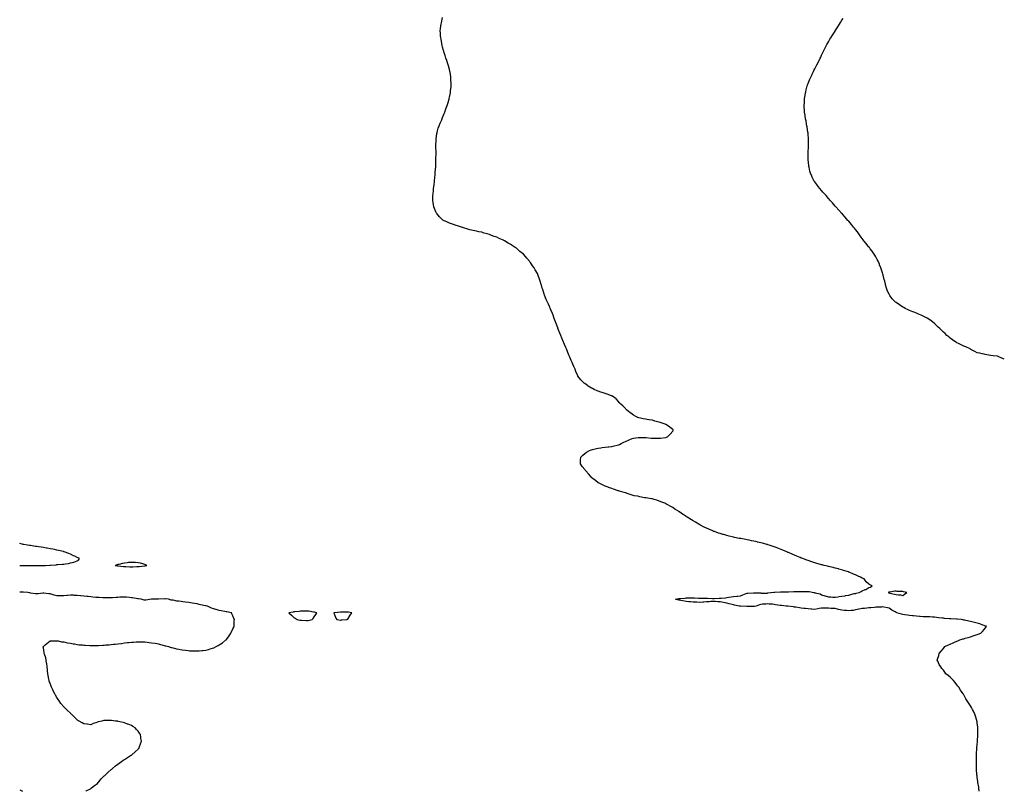
# Model space of a CAD drawing. Units: inches. Extents: x 1026563 to 1029203, y 7279418 to 7282058.
# Drawn here: x 1026563 to 1028018, y 7279418 to 7280559 of the extents above; entities that cross this region are included whole.
import ezdxf

# ---------------------------------------------------------------- set-up
doc = ezdxf.new("R2010")
doc.units = ezdxf.units.IN
doc.header["$MEASUREMENT"] = 0
doc.layers.add('Contour_10267279', color=7, linetype='Continuous', true_color=0x736447)

msp = doc.modelspace()

# ---------------------------------------------------------------- linework, layer by layer
at = {"layer": 'Contour_10267279'}
for points in [[(1027981, 7279418, 3139), (1027980.7, 7279419.2, 3139), (1027980.3, 7279421.9, 3139), (1027980.1, 7279423.9, 3139), (1027979, 7279431, 3139), (1027978.9, 7279431.9, 3139), (1027978.8, 7279432.6, 3139), (1027978, 7279438.8, 3139), (1027977.7, 7279441.6, 3139), (1027977.6, 7279441.9, 3139), (1027977.6, 7279442.4, 3139), (1027976.9, 7279450.8, 3139), (1027976.8, 7279451.9, 3139), (1027976.7, 7279453.2, 3139), (1027976.7, 7279460.6, 3139), (1027976.7, 7279461.9, 3139), (1027976.7, 7279463.3, 3139), (1027976.7, 7279471.9, 3139), (1027976.7, 7279473.3, 3139), (1027977.5, 7279481.4, 3139), (1027977.6, 7279481.9, 3139), (1027977.6, 7279482.4, 3139), (1027978, 7279486.9, 3139), (1027978.4, 7279491.5, 3139), (1027978.5, 7279491.9, 3139), (1027978.5, 7279492.4, 3139), (1027979, 7279500.9, 3139), (1027979.1, 7279501.9, 3139), (1027979.1, 7279503, 3139), (1027978.9, 7279511.1, 3139), (1027978.9, 7279511.9, 3139), (1027978.8, 7279512.7, 3139), (1027978, 7279519.2, 3139), (1027977.7, 7279521.6, 3139), (1027977.6, 7279521.9, 3139), (1027977.4, 7279522.5, 3139), (1027975.2, 7279529.1, 3139), (1027974.4, 7279531.9, 3139), (1027972.4, 7279536.3, 3139), (1027971.2, 7279538.8, 3139), (1027969.7, 7279541.9, 3139), (1027968, 7279544.6, 3139), (1027965, 7279548.9, 3139), (1027962.9, 7279551.9, 3139), (1027961, 7279554.9, 3139), (1027958, 7279560.8, 3139), (1027957.6, 7279561.5, 3139), (1027957.4, 7279561.9, 3139), (1027955.8, 7279564.1, 3139), (1027953.4, 7279567.3, 3139), (1027950.6, 7279571.9, 3139), (1027949.5, 7279573.3, 3139), (1027948, 7279575.6, 3139), (1027945.2, 7279579, 3139), (1027943.1, 7279581.9, 3139), (1027940.5, 7279584.3, 3139), (1027938, 7279586.8, 3139), (1027935.1, 7279589, 3139), (1027931.8, 7279591.9, 3139), (1027930.1, 7279594, 3139), (1027928, 7279597.1, 3139), (1027925.8, 7279599.7, 3139), (1027924.1, 7279601.9, 3139), (1027921.9, 7279605.7, 3139), (1027919.7, 7279610.3, 3139), (1027918.9, 7279611.9, 3139), (1027919.2, 7279613.1, 3139), (1027921, 7279618.9, 3139), (1027921.8, 7279621.9, 3139), (1027924.7, 7279625.3, 3139), (1027928, 7279629.2, 3139), (1027929.2, 7279630.8, 3139), (1027930, 7279631.9, 3139), (1027935.5, 7279634.4, 3139), (1027938, 7279635.5, 3139), (1027942.5, 7279637.5, 3139), (1027944.5, 7279638.3, 3139), (1027948, 7279639.9, 3139), (1027949.4, 7279640.5, 3139), (1027952.5, 7279641.9, 3139), (1027956.8, 7279643.2, 3139), (1027958, 7279643.5, 3139), (1027960.3, 7279644.2, 3139), (1027964.5, 7279645.5, 3139), (1027968, 7279646.5, 3139), (1027972.1, 7279647.9, 3139), (1027975, 7279648.9, 3139), (1027978, 7279649.9, 3139), (1027979.6, 7279650.4, 3139), (1027983.3, 7279651.9, 3139), (1027985.6, 7279654.3, 3139), (1027988, 7279657.3, 3139), (1027990.3, 7279659.7, 3139), (1027991.6, 7279661.9, 3139), (1027988.9, 7279662.8, 3139), (1027988, 7279663.2, 3139), (1027986.1, 7279663.8, 3139), (1027981.6, 7279665.5, 3139), (1027978, 7279666.6, 3139), (1027973.9, 7279667.7, 3139), (1027971.8, 7279668.2, 3139), (1027968, 7279669.1, 3139), (1027965.7, 7279669.5, 3139), (1027959, 7279670.9, 3139), (1027958, 7279671.1, 3139), (1027957.4, 7279671.3, 3139), (1027954.2, 7279671.9, 3139), (1027948.5, 7279672.4, 3139), (1027948, 7279672.4, 3139), (1027947.5, 7279672.4, 3139), (1027939, 7279672.9, 3139), (1027938, 7279673, 3139), (1027937, 7279673, 3139), (1027929.7, 7279673.6, 3139), (1027928, 7279673.7, 3139), (1027926, 7279674, 3139), (1027920.7, 7279674.6, 3139), (1027918, 7279675, 3139), (1027914.6, 7279675.3, 3139), (1027911.8, 7279675.6, 3139), (1027908, 7279676, 3139), (1027903.9, 7279676, 3139), (1027902.2, 7279676.1, 3139), (1027898, 7279676.1, 3139), (1027893.5, 7279676.5, 3139), (1027892.7, 7279676.5, 3139), (1027888, 7279676.9, 3139), (1027883.6, 7279677.4, 3139), (1027882.4, 7279677.6, 3139), (1027878, 7279678.1, 3139), (1027874.7, 7279678.6, 3139), (1027870.9, 7279679.1, 3139), (1027868, 7279679.5, 3139), (1027866, 7279679.9, 3139), (1027859.3, 7279681.9, 3139), (1027858.4, 7279682.3, 3139), (1027858, 7279682.5, 3139), (1027856.8, 7279683.1, 3139), (1027851.7, 7279685.6, 3139), (1027848, 7279688.5, 3139), (1027845.5, 7279689.3, 3139), (1027839.9, 7279690, 3139), (1027838, 7279690.5, 3139), (1027836.6, 7279690.4, 3139), (1027829.9, 7279690.1, 3139), (1027828, 7279690, 3139), (1027826, 7279689.8, 3139), (1027820.7, 7279689.3, 3139), (1027818, 7279689, 3139), (1027814.8, 7279688.7, 3139), (1027811.5, 7279688.4, 3139), (1027808, 7279688.1, 3139), (1027803.4, 7279687.3, 3139), (1027802.8, 7279687.2, 3139), (1027798, 7279686.3, 3139), (1027794.5, 7279685.5, 3139), (1027791.6, 7279685.5, 3139), (1027788, 7279685, 3139), (1027784.8, 7279685.2, 3139), (1027781.6, 7279685.5, 3139), (1027778, 7279685.7, 3139), (1027773.1, 7279686.8, 3139), (1027773, 7279686.9, 3139), (1027768, 7279688.1, 3139), (1027764.5, 7279688.3, 3139), (1027761.5, 7279688.4, 3139), (1027758, 7279688.7, 3139), (1027754.8, 7279688.7, 3139), (1027751.3, 7279688.7, 3139), (1027748, 7279688.7, 3139), (1027744.2, 7279688.1, 3139), (1027742.4, 7279687.6, 3139), (1027738, 7279687, 3139), (1027733.4, 7279687.3, 3139), (1027732.7, 7279687.3, 3139), (1027728, 7279687.5, 3139), (1027724.2, 7279688, 3139), (1027721.6, 7279688.3, 3139), (1027718, 7279688.8, 3139), (1027715.4, 7279689.2, 3139), (1027709.9, 7279690.1, 3139), (1027708, 7279690.4, 3139), (1027706.7, 7279690.6, 3139), (1027698.3, 7279691.7, 3139), (1027698, 7279691.7, 3139), (1027697.9, 7279691.7, 3139), (1027695.7, 7279691.9, 3139), (1027688.9, 7279692.8, 3139), (1027688, 7279692.8, 3139), (1027687, 7279692.9, 3139), (1027680, 7279693.9, 3139), (1027678, 7279694.1, 3139), (1027675.6, 7279694.4, 3139), (1027670.6, 7279694.5, 3139), (1027668, 7279694.9, 3139), (1027665.4, 7279694.6, 3139), (1027660.7, 7279694.6, 3139), (1027658, 7279694.3, 3139), (1027656.2, 7279693.8, 3139), (1027651.2, 7279691.9, 3139), (1027648.7, 7279691.3, 3139), (1027648, 7279691.2, 3139), (1027647.3, 7279691.2, 3139), (1027638.6, 7279691.4, 3139), (1027638, 7279691.4, 3139), (1027637.5, 7279691.4, 3139), (1027628.3, 7279691.7, 3139), (1027628, 7279691.7, 3139), (1027627.9, 7279691.7, 3139), (1027626.3, 7279691.9, 3139), (1027619.5, 7279693.4, 3139), (1027618, 7279693.5, 3139), (1027615.9, 7279694.1, 3139), (1027611.2, 7279695.1, 3139), (1027608, 7279696.1, 3139), (1027603.2, 7279697.1, 3139), (1027602.8, 7279697.2, 3139), (1027598, 7279698.2, 3139), (1027594.5, 7279698.3, 3139), (1027591.4, 7279698.5, 3139), (1027588, 7279698.6, 3139), (1027584.5, 7279698.4, 3139), (1027581.7, 7279698.2, 3139), (1027578, 7279698, 3139), (1027573.8, 7279697.7, 3139), (1027572.4, 7279697.6, 3139), (1027568, 7279697.3, 3139), (1027563.6, 7279697.5, 3139), (1027562.6, 7279697.4, 3139), (1027558, 7279697.5, 3139), (1027554.1, 7279698, 3139), (1027551.9, 7279698.1, 3139), (1027548, 7279698.5, 3139), (1027545.4, 7279699.3, 3139), (1027540, 7279700, 3139), (1027538, 7279700.4, 3139), (1027536.8, 7279700.7, 3139), (1027532, 7279701.9, 3139), (1027537.1, 7279702.9, 3139), (1027538, 7279703.1, 3139), (1027539.3, 7279703.2, 3139), (1027546.3, 7279703.7, 3139), (1027548, 7279703.9, 3139), (1027550, 7279703.9, 3139), (1027556, 7279704, 3139), (1027558, 7279704, 3139), (1027560, 7279703.9, 3139), (1027566.2, 7279703.7, 3139), (1027568, 7279703.7, 3139), (1027569.7, 7279703.6, 3139), (1027576.6, 7279703.4, 3139), (1027578, 7279703.4, 3139), (1027579.5, 7279703.3, 3139), (1027586.8, 7279703.2, 3139), (1027588, 7279703.2, 3139), (1027589.3, 7279703.2, 3139), (1027596.6, 7279703.4, 3139), (1027598, 7279703.4, 3139), (1027599.8, 7279703.6, 3139), (1027605.8, 7279704.2, 3139), (1027608, 7279704.4, 3139), (1027611, 7279704.8, 3139), (1027614.5, 7279705.4, 3139), (1027618, 7279705.9, 3139), (1027622.6, 7279706.5, 3139), (1027623.5, 7279706.5, 3139), (1027628, 7279707.2, 3139), (1027631.7, 7279708.3, 3139), (1027636.4, 7279710.2, 3139), (1027638, 7279710.8, 3139), (1027639.2, 7279710.8, 3139), (1027647.4, 7279711.3, 3139), (1027648, 7279711.2, 3139), (1027648.8, 7279711.2, 3139), (1027657.4, 7279711.3, 3139), (1027658, 7279711.2, 3139), (1027658.9, 7279711.1, 3139), (1027667.3, 7279711.1, 3139), (1027668, 7279711, 3139), (1027668.7, 7279711.2, 3139), (1027673, 7279711.9, 3139), (1027677.4, 7279712.6, 3139), (1027678, 7279712.6, 3139), (1027678.8, 7279712.6, 3139), (1027687.1, 7279712.9, 3139), (1027688, 7279712.9, 3139), (1027689, 7279712.9, 3139), (1027697, 7279713, 3139), (1027698, 7279713, 3139), (1027699.2, 7279713, 3139), (1027706.8, 7279713.2, 3139), (1027708, 7279713.2, 3139), (1027709.4, 7279713.3, 3139), (1027716.6, 7279713.4, 3139), (1027718, 7279713.4, 3139), (1027719.6, 7279713.4, 3139), (1027726.5, 7279713.4, 3139), (1027728, 7279713.5, 3139), (1027729.5, 7279713.4, 3139), (1027736.4, 7279711.9, 3139), (1027737.8, 7279711.7, 3139), (1027738, 7279711.6, 3139), (1027738.5, 7279711.5, 3139), (1027745.9, 7279709.7, 3139), (1027748, 7279708.6, 3139), (1027753, 7279706.9, 3139), (1027753.1, 7279706.9, 3139), (1027758, 7279705.4, 3139), (1027761.4, 7279705.3, 3139), (1027764.7, 7279705.2, 3139), (1027768, 7279705.1, 3139), (1027771.8, 7279705.6, 3139), (1027773.9, 7279706.1, 3139), (1027778, 7279706.6, 3139), (1027782.7, 7279707.2, 3139), (1027783.5, 7279707.4, 3139), (1027788, 7279708.1, 3139), (1027791.3, 7279708.7, 3139), (1027796.3, 7279710.2, 3139), (1027798, 7279710.6, 3139), (1027799.3, 7279710.7, 3139), (1027803.7, 7279711.9, 3139), (1027806.6, 7279713.4, 3139), (1027808, 7279714.4, 3139), (1027812.3, 7279716.1, 3139), (1027813.5, 7279716.5, 3139), (1027818, 7279719.2, 3139), (1027820.2, 7279719.8, 3139), (1027822.8, 7279721.9, 3139), (1027819.4, 7279723.3, 3139), (1027818, 7279724.3, 3139), (1027814, 7279727.9, 3139), (1027810.8, 7279731.9, 3139), (1027808, 7279733.3, 3139), (1027805.4, 7279734.6, 3139), (1027802.2, 7279736.1, 3139), (1027798, 7279738.1, 3139), (1027795.3, 7279739.2, 3139), (1027788.5, 7279741.9, 3139), (1027788.2, 7279742, 3139), (1027788, 7279742.1, 3139), (1027787.8, 7279742.2, 3139), (1027780.6, 7279744.5, 3139), (1027778, 7279745.3, 3139), (1027773.4, 7279746.6, 3139), (1027772.9, 7279746.7, 3139), (1027768, 7279748, 3139), (1027764.9, 7279748.8, 3139), (1027760, 7279749.9, 3139), (1027758, 7279750.4, 3139), (1027756.8, 7279750.7, 3139), (1027751.8, 7279751.9, 3139), (1027748.9, 7279752.7, 3139), (1027748, 7279753, 3139), (1027746.6, 7279753.4, 3139), (1027741.1, 7279754.9, 3139), (1027738, 7279755.9, 3139), (1027733.5, 7279757.3, 3139), (1027732.2, 7279757.8, 3139), (1027728, 7279759.2, 3139), (1027726, 7279759.8, 3139), (1027720.2, 7279761.9, 3139), (1027718.7, 7279762.5, 3139), (1027718, 7279762.8, 3139), (1027716.5, 7279763.4, 3139), (1027711.6, 7279765.5, 3139), (1027708, 7279767, 3139), (1027704.6, 7279768.5, 3139), (1027699.2, 7279770.8, 3139), (1027698, 7279771.2, 3139), (1027697.6, 7279771.4, 3139), (1027696.4, 7279771.9, 3139), (1027690.5, 7279774.4, 3139), (1027688, 7279775.5, 3139), (1027683.4, 7279777.3, 3139), (1027682.2, 7279777.8, 3139), (1027678, 7279779.4, 3139), (1027676.2, 7279780.1, 3139), (1027670.4, 7279781.9, 3139), (1027668.7, 7279782.5, 3139), (1027668, 7279782.7, 3139), (1027667, 7279783, 3139), (1027660.9, 7279784.7, 3139), (1027658, 7279785.5, 3139), (1027653.5, 7279786.5, 3139), (1027652.8, 7279786.6, 3139), (1027648, 7279787.6, 3139), (1027644.5, 7279788.4, 3139), (1027640.9, 7279789, 3139), (1027638, 7279789.6, 3139), (1027636.1, 7279790, 3139), (1027628.5, 7279791.5, 3139), (1027628, 7279791.6, 3139), (1027627.8, 7279791.6, 3139), (1027626.3, 7279791.9, 3139), (1027619.5, 7279793.4, 3139), (1027618, 7279793.7, 3139), (1027615.7, 7279794.3, 3139), (1027611.4, 7279795.3, 3139), (1027608, 7279796.2, 3139), (1027603.5, 7279797.4, 3139), (1027602.2, 7279797.7, 3139), (1027598, 7279799, 3139), (1027595.8, 7279799.7, 3139), (1027589.5, 7279801.9, 3139), (1027588.4, 7279802.3, 3139), (1027588, 7279802.5, 3139), (1027587.1, 7279802.9, 3139), (1027581.4, 7279805.3, 3139), (1027578, 7279806.8, 3139), (1027574.7, 7279808.6, 3139), (1027568, 7279811.9, 3139), (1027561.8, 7279815.7, 3139), (1027558, 7279817.8, 3139), (1027555.6, 7279819.5, 3139), (1027551.9, 7279821.9, 3139), (1027549.5, 7279823.4, 3139), (1027548, 7279824.3, 3139), (1027543.4, 7279827.3, 3139), (1027541.1, 7279828.9, 3139), (1027538, 7279830.9, 3139), (1027537.4, 7279831.3, 3139), (1027536.5, 7279831.9, 3139), (1027531.3, 7279835.2, 3139), (1027528, 7279837.3, 3139), (1027525.1, 7279838.9, 3139), (1027520, 7279841.9, 3139), (1027518.8, 7279842.6, 3139), (1027518, 7279843.1, 3139), (1027516.1, 7279843.9, 3139), (1027511.7, 7279845.5, 3139), (1027508, 7279847.1, 3139), (1027504.4, 7279848.2, 3139), (1027500.4, 7279849.5, 3139), (1027498, 7279850.2, 3139), (1027496.6, 7279850.4, 3139), (1027488.4, 7279851.6, 3139), (1027488, 7279851.6, 3139), (1027487.8, 7279851.7, 3139), (1027486.3, 7279851.9, 3139), (1027479.4, 7279853.3, 3139), (1027478, 7279853.6, 3139), (1027475.9, 7279854.1, 3139), (1027471, 7279854.9, 3139), (1027468, 7279855.6, 3139), (1027463.4, 7279857.3, 3139), (1027462.3, 7279857.7, 3139), (1027458, 7279859.2, 3139), (1027456, 7279859.9, 3139), (1027449.3, 7279861.9, 3139), (1027448.3, 7279862.2, 3139), (1027448, 7279862.3, 3139), (1027447.5, 7279862.4, 3139), (1027440.7, 7279864.6, 3139), (1027438, 7279865.4, 3139), (1027433.3, 7279867.2, 3139), (1027432.5, 7279867.5, 3139), (1027428, 7279869.2, 3139), (1027426.2, 7279870.1, 3139), (1027422.2, 7279871.9, 3139), (1027419.5, 7279873.4, 3139), (1027418, 7279874.2, 3139), (1027413.7, 7279877.5, 3139), (1027408.9, 7279881.1, 3139), (1027408, 7279881.7, 3139), (1027407.9, 7279881.8, 3139), (1027407.8, 7279881.9, 3139), (1027406.8, 7279883.2, 3139), (1027403.5, 7279887.4, 3139), (1027399.4, 7279891.9, 3139), (1027398.8, 7279892.7, 3139), (1027398, 7279893.6, 3139), (1027394.4, 7279898.3, 3139), (1027391.5, 7279901.9, 3139), (1027391.7, 7279905.6, 3139), (1027391.8, 7279908.1, 3139), (1027392.1, 7279911.9, 3139), (1027395.1, 7279914.8, 3139), (1027398, 7279917.3, 3139), (1027400.7, 7279919.3, 3139), (1027404.8, 7279921.9, 3139), (1027407.3, 7279922.7, 3139), (1027408, 7279922.9, 3139), (1027409.3, 7279923.1, 3139), (1027415.3, 7279924.7, 3139), (1027418, 7279925.2, 3139), (1027421.8, 7279925.7, 3139), (1027423.9, 7279926.1, 3139), (1027428, 7279926.5, 3139), (1027432.8, 7279927.2, 3139), (1027433.4, 7279927.2, 3139), (1027438, 7279927.9, 3139), (1027441.4, 7279928.6, 3139), (1027445.8, 7279929.7, 3139), (1027448, 7279930.2, 3139), (1027449.3, 7279930.7, 3139), (1027451.6, 7279931.9, 3139), (1027455.9, 7279934, 3139), (1027458, 7279934.9, 3139), (1027462.8, 7279937.2, 3139), (1027463.6, 7279937.5, 3139), (1027468, 7279939.4, 3139), (1027470.1, 7279939.9, 3139), (1027477.1, 7279941, 3139), (1027478, 7279941.2, 3139), (1027478.7, 7279941.2, 3139), (1027487.2, 7279941.1, 3139), (1027488, 7279941.1, 3139), (1027488.9, 7279941.1, 3139), (1027496.3, 7279940.2, 3139), (1027498, 7279940.1, 3139), (1027499.9, 7279940.1, 3139), (1027506.1, 7279940, 3139), (1027508, 7279940, 3139), (1027509.8, 7279940.2, 3139), (1027517.2, 7279941.1, 3139), (1027518, 7279941.2, 3139), (1027518.6, 7279941.3, 3139), (1027520.3, 7279941.9, 3139), (1027524.3, 7279945.7, 3139), (1027528, 7279950.4, 3139), (1027528.6, 7279951.4, 3139), (1027528.8, 7279951.9, 3139), (1027528.5, 7279952.4, 3139), (1027528, 7279952.8, 3139), (1027524, 7279956, 3139), (1027523, 7279956.8, 3139), (1027518, 7279960.1, 3139), (1027516.8, 7279960.6, 3139), (1027514.1, 7279961.9, 3139), (1027509.4, 7279963.3, 3139), (1027508, 7279963.8, 3139), (1027505.5, 7279964.4, 3139), (1027501.4, 7279965.3, 3139), (1027498, 7279966.4, 3139), (1027493.2, 7279967, 3139), (1027492.8, 7279967.1, 3139), (1027488, 7279967.9, 3139), (1027484.5, 7279968.4, 3139), (1027480.5, 7279969.5, 3139), (1027478, 7279969.9, 3139), (1027476.6, 7279970.4, 3139), (1027473.5, 7279971.9, 3139), (1027470, 7279973.9, 3139), (1027468, 7279975.3, 3139), (1027464.4, 7279978.2, 3139), (1027459.6, 7279981.9, 3139), (1027458.9, 7279982.8, 3139), (1027458, 7279983.7, 3139), (1027454.2, 7279988, 3139), (1027449.4, 7279991.9, 3139), (1027449, 7279992.9, 3139), (1027448, 7279994.1, 3139), (1027444.4, 7279998.3, 3139), (1027438.9, 7280001.9, 3139), (1027438.4, 7280002.3, 3139), (1027438, 7280002.4, 3139), (1027437.3, 7280002.7, 3139), (1027431.2, 7280005.1, 3139), (1027428, 7280006.1, 3139), (1027423.6, 7280007.4, 3139), (1027422, 7280008, 3139), (1027418, 7280009.3, 3139), (1027416.2, 7280010.1, 3139), (1027411.8, 7280011.9, 3139), (1027409.3, 7280013.2, 3139), (1027408, 7280014, 3139), (1027403.2, 7280017.1, 3139), (1027402.1, 7280017.8, 3139), (1027398, 7280020.6, 3139), (1027397.3, 7280021.2, 3139), (1027396.4, 7280021.9, 3139), (1027392.3, 7280026.1, 3139), (1027388, 7280031.5, 3139), (1027387.9, 7280031.7, 3139), (1027387.8, 7280031.9, 3139), (1027387.6, 7280032.4, 3139), (1027384.8, 7280038.7, 3139), (1027383.6, 7280041.9, 3139), (1027381.9, 7280045.8, 3139), (1027380.3, 7280049.6, 3139), (1027379.4, 7280051.9, 3139), (1027379, 7280052.8, 3139), (1027378, 7280055, 3139), (1027376.1, 7280059.9, 3139), (1027375.2, 7280061.9, 3139), (1027373, 7280066.9, 3139), (1027371, 7280071.9, 3139), (1027370.1, 7280074, 3139), (1027368, 7280078.7, 3139), (1027367.1, 7280081, 3139), (1027366.7, 7280081.9, 3139), (1027365.7, 7280084.2, 3139), (1027364.2, 7280088, 3139), (1027362.6, 7280091.9, 3139), (1027361.3, 7280095.1, 3139), (1027358.9, 7280101.1, 3139), (1027358.6, 7280101.9, 3139), (1027358.4, 7280102.3, 3139), (1027358, 7280103.3, 3139), (1027355.7, 7280109.6, 3139), (1027354.8, 7280111.9, 3139), (1027353, 7280116.8, 3139), (1027352.9, 7280117.1, 3139), (1027351.1, 7280121.9, 3139), (1027350.2, 7280124.1, 3139), (1027348, 7280129.5, 3139), (1027347.3, 7280131.2, 3139), (1027347, 7280131.9, 3139), (1027346.3, 7280133.7, 3139), (1027344.3, 7280138.2, 3139), (1027342.7, 7280141.9, 3139), (1027341.2, 7280145.1, 3139), (1027338.6, 7280151.4, 3139), (1027338.3, 7280151.9, 3139), (1027338.3, 7280152.1, 3139), (1027338, 7280152.9, 3139), (1027335.9, 7280159.8, 3139), (1027335.3, 7280161.9, 3139), (1027333.9, 7280166, 3139), (1027333.5, 7280167.3, 3139), (1027332.1, 7280171.9, 3139), (1027331, 7280174.9, 3139), (1027329.3, 7280180.7, 3139), (1027328.9, 7280181.9, 3139), (1027328.6, 7280182.5, 3139), (1027328, 7280183.5, 3139), (1027324.9, 7280188.7, 3139), (1027323.1, 7280191.9, 3139), (1027321, 7280194.9, 3139), (1027318, 7280199.6, 3139), (1027317, 7280200.9, 3139), (1027316.3, 7280201.9, 3139), (1027312.3, 7280206.2, 3139), (1027308, 7280211.3, 3139), (1027307.7, 7280211.6, 3139), (1027307.4, 7280211.9, 3139), (1027302.2, 7280216.1, 3139), (1027298, 7280220, 3139), (1027296.9, 7280220.8, 3139), (1027295.4, 7280221.9, 3139), (1027290.9, 7280224.7, 3139), (1027288, 7280226.8, 3139), (1027284.7, 7280228.5, 3139), (1027279.4, 7280231.9, 3139), (1027278.5, 7280232.4, 3139), (1027278, 7280232.7, 3139), (1027276.7, 7280233.3, 3139), (1027271.4, 7280235.3, 3139), (1027268, 7280237, 3139), (1027264.2, 7280238.1, 3139), (1027260.1, 7280239.8, 3139), (1027258, 7280240.7, 3139), (1027257.1, 7280240.9, 3139), (1027253.9, 7280241.9, 3139), (1027249.3, 7280243.2, 3139), (1027248, 7280243.7, 3139), (1027245.7, 7280244.3, 3139), (1027241.3, 7280245.1, 3139), (1027238, 7280245.9, 3139), (1027233, 7280246.9, 3139), (1027228, 7280248.1, 3139), (1027225.2, 7280249, 3139), (1027219, 7280250.9, 3139), (1027218, 7280251.2, 3139), (1027217.5, 7280251.4, 3139), (1027216, 7280251.9, 3139), (1027209.9, 7280253.8, 3139), (1027208, 7280254.3, 3139), (1027204.1, 7280255.9, 3139), (1027202.6, 7280256.5, 3139), (1027198, 7280258, 3139), (1027195.4, 7280259.2, 3139), (1027189.3, 7280261.9, 3139), (1027188.5, 7280262.4, 3139), (1027188, 7280262.8, 3139), (1027183.6, 7280267.4, 3139), (1027179.6, 7280271.9, 3139), (1027179, 7280272.8, 3139), (1027178, 7280274.6, 3139), (1027175.8, 7280279.7, 3139), (1027175, 7280281.9, 3139), (1027174.5, 7280285.5, 3139), (1027174, 7280287.9, 3139), (1027173.4, 7280291.9, 3139), (1027173.7, 7280296.3, 3139), (1027173.7, 7280297.5, 3139), (1027173.9, 7280301.9, 3139), (1027174.3, 7280305.7, 3139), (1027174.5, 7280308.4, 3139), (1027174.9, 7280311.9, 3139), (1027175.3, 7280314.6, 3139), (1027175.8, 7280319.6, 3139), (1027176.1, 7280321.9, 3139), (1027176.3, 7280323.7, 3139), (1027176.9, 7280330.8, 3139), (1027177, 7280331.9, 3139), (1027177.1, 7280332.9, 3139), (1027177.7, 7280341.6, 3139), (1027177.8, 7280341.9, 3139), (1027177.8, 7280342.2, 3139), (1027178, 7280351.9, 3139), (1027178.2, 7280361.8, 3139), (1027178.2, 7280362, 3139), (1027178, 7280371.9, 3139), (1027178.2, 7280381.7, 3139), (1027178.2, 7280381.9, 3139), (1027178.3, 7280382.2, 3139), (1027179.5, 7280390.5, 3139), (1027179.7, 7280391.9, 3139), (1027180.5, 7280394.3, 3139), (1027181.6, 7280398.3, 3139), (1027182.8, 7280401.9, 3139), (1027184.4, 7280405.5, 3139), (1027186.8, 7280410.7, 3139), (1027187.4, 7280411.9, 3139), (1027187.5, 7280412.4, 3139), (1027188, 7280413.8, 3139), (1027190.2, 7280419.8, 3139), (1027191.1, 7280421.9, 3139), (1027192.8, 7280426.7, 3139), (1027192.9, 7280427, 3139), (1027194.9, 7280431.9, 3139), (1027195.5, 7280434.5, 3139), (1027197.4, 7280441.3, 3139), (1027197.6, 7280441.9, 3139), (1027197.7, 7280442.3, 3139), (1027198, 7280444.1, 3139), (1027199.4, 7280450.6, 3139), (1027199.7, 7280451.9, 3139), (1027199.8, 7280453.7, 3139), (1027200.4, 7280459.6, 3139), (1027200.6, 7280461.9, 3139), (1027200.6, 7280464.5, 3139), (1027200.3, 7280469.7, 3139), (1027200.3, 7280471.9, 3139), (1027200, 7280473.9, 3139), (1027198.9, 7280481.1, 3139), (1027198.8, 7280481.9, 3139), (1027198.7, 7280482.6, 3139), (1027198, 7280485, 3139), (1027196.6, 7280490.4, 3139), (1027196.1, 7280491.9, 3139), (1027195.2, 7280494.8, 3139), (1027194.2, 7280498.1, 3139), (1027192.9, 7280501.9, 3139), (1027191.7, 7280505.6, 3139), (1027190.5, 7280509.5, 3139), (1027189.7, 7280511.9, 3139), (1027189.4, 7280513.3, 3139), (1027188, 7280518.2, 3139), (1027187.2, 7280521.1, 3139), (1027186.9, 7280521.9, 3139), (1027186.6, 7280523.3, 3139), (1027185.7, 7280529.6, 3139), (1027185.3, 7280531.9, 3139), (1027185, 7280535, 3139), (1027184.7, 7280538.6, 3139), (1027184.5, 7280541.9, 3139), (1027184.8, 7280545.1, 3139), (1027185.4, 7280549.3, 3139), (1027185.7, 7280551.9, 3139), (1027186.2, 7280553.8, 3139), (1027187.8, 7280561.7, 3139)], [(1028018, 7280057, 3138), (1028014.4, 7280058.2, 3138), (1028009.7, 7280060.3, 3138), (1028008, 7280061, 3138), (1028007.2, 7280061.1, 3138), (1028001.4, 7280061.9, 3138), (1027998.3, 7280062.2, 3138), (1027998, 7280062.2, 3138), (1027997.7, 7280062.3, 3138), (1027989.7, 7280063.6, 3138), (1027988, 7280064, 3138), (1027985.3, 7280064.7, 3138), (1027981.6, 7280065.5, 3138), (1027978, 7280066.4, 3138), (1027974.5, 7280068.3, 3138), (1027968.7, 7280071.3, 3138), (1027968, 7280071.6, 3138), (1027967.9, 7280071.7, 3138), (1027967.5, 7280071.9, 3138), (1027960.9, 7280074.8, 3138), (1027958, 7280076, 3138), (1027954, 7280077.9, 3138), (1027950.1, 7280079.8, 3138), (1027948, 7280080.9, 3138), (1027947.4, 7280081.3, 3138), (1027946.4, 7280081.9, 3138), (1027941.5, 7280085.4, 3138), (1027938, 7280087.9, 3138), (1027935.8, 7280089.7, 3138), (1027933.3, 7280091.9, 3138), (1027930.6, 7280094.5, 3138), (1027928, 7280096.9, 3138), (1027925.5, 7280099.3, 3138), (1027922.7, 7280101.9, 3138), (1027920.4, 7280104.2, 3138), (1027918, 7280106.6, 3138), (1027915.3, 7280109.2, 3138), (1027912.1, 7280111.9, 3138), (1027909.8, 7280113.7, 3138), (1027908, 7280114.9, 3138), (1027903.8, 7280117.6, 3138), (1027901, 7280119, 3138), (1027898, 7280120.5, 3138), (1027897.1, 7280121, 3138), (1027895, 7280121.9, 3138), (1027890, 7280123.9, 3138), (1027888, 7280124.6, 3138), (1027883.4, 7280126.6, 3138), (1027882.9, 7280126.8, 3138), (1027878, 7280128.8, 3138), (1027875.9, 7280129.8, 3138), (1027871.5, 7280131.9, 3138), (1027869.3, 7280133.1, 3138), (1027868, 7280133.8, 3138), (1027863.1, 7280136.9, 3138), (1027862.9, 7280137.1, 3138), (1027858, 7280140.5, 3138), (1027857.2, 7280141.1, 3138), (1027856.1, 7280141.9, 3138), (1027852.3, 7280146.2, 3138), (1027849, 7280151, 3138), (1027848.3, 7280151.9, 3138), (1027848.2, 7280152.1, 3138), (1027848, 7280152.5, 3138), (1027845, 7280158.9, 3138), (1027843.9, 7280161.9, 3138), (1027842.6, 7280166.5, 3138), (1027842.4, 7280167.6, 3138), (1027841.3, 7280171.9, 3138), (1027840.6, 7280174.5, 3138), (1027839, 7280180.9, 3138), (1027838.8, 7280181.9, 3138), (1027838.6, 7280182.5, 3138), (1027838, 7280184.4, 3138), (1027836.2, 7280190.1, 3138), (1027835.6, 7280191.9, 3138), (1027833.8, 7280196.1, 3138), (1027833.4, 7280197.2, 3138), (1027831.4, 7280201.9, 3138), (1027830.2, 7280204.1, 3138), (1027828, 7280208.1, 3138), (1027826.6, 7280210.5, 3138), (1027825.8, 7280211.9, 3138), (1027822.5, 7280216.4, 3138), (1027819.9, 7280220, 3138), (1027818.6, 7280221.9, 3138), (1027818.3, 7280222.2, 3138), (1027818, 7280222.6, 3138), (1027813.8, 7280227.7, 3138), (1027810.4, 7280231.9, 3138), (1027809.4, 7280233.2, 3138), (1027808, 7280235.1, 3138), (1027805.2, 7280239, 3138), (1027803.2, 7280241.9, 3138), (1027800.9, 7280244.8, 3138), (1027798, 7280248.5, 3138), (1027796.5, 7280250.4, 3138), (1027795.3, 7280251.9, 3138), (1027792, 7280255.9, 3138), (1027788, 7280260.7, 3138), (1027787.5, 7280261.4, 3138), (1027787, 7280261.9, 3138), (1027782.8, 7280266.6, 3138), (1027779.4, 7280270.6, 3138), (1027778.2, 7280271.9, 3138), (1027778.1, 7280272, 3138), (1027778, 7280272.1, 3138), (1027773.3, 7280277.2, 3138), (1027769, 7280281.9, 3138), (1027768.6, 7280282.4, 3138), (1027768, 7280283.1, 3138), (1027763.9, 7280287.8, 3138), (1027760.3, 7280291.9, 3138), (1027759.2, 7280293.1, 3138), (1027758, 7280294.5, 3138), (1027754.6, 7280298.5, 3138), (1027751.7, 7280301.9, 3138), (1027750, 7280303.9, 3138), (1027748, 7280306.2, 3138), (1027745.4, 7280309.3, 3138), (1027743, 7280311.9, 3138), (1027740.9, 7280314.8, 3138), (1027738, 7280318.7, 3138), (1027736.7, 7280320.6, 3138), (1027735.9, 7280321.9, 3138), (1027734.2, 7280325.8, 3138), (1027733.5, 7280327.3, 3138), (1027731.5, 7280331.9, 3138), (1027730.8, 7280334.7, 3138), (1027729.5, 7280340.5, 3138), (1027729.1, 7280341.9, 3138), (1027729, 7280342.9, 3138), (1027728, 7280351.9, 3138), (1027728, 7280361.9, 3138), (1027728.5, 7280371.5, 3138), (1027728.5, 7280371.9, 3138), (1027728.5, 7280372.4, 3138), (1027728.6, 7280381.4, 3138), (1027728.6, 7280381.9, 3138), (1027728.5, 7280382.4, 3138), (1027728, 7280389.4, 3138), (1027727.9, 7280391.8, 3138), (1027727.9, 7280391.9, 3138), (1027727.8, 7280392.1, 3138), (1027726.5, 7280400.4, 3138), (1027726.2, 7280401.9, 3138), (1027725.8, 7280404.2, 3138), (1027725, 7280408.9, 3138), (1027724.3, 7280411.9, 3138), (1027723.6, 7280416.3, 3138), (1027723.5, 7280417.4, 3138), (1027722.7, 7280421.9, 3138), (1027722.5, 7280426.4, 3138), (1027722.4, 7280427.5, 3138), (1027722.2, 7280431.9, 3138), (1027722.5, 7280436.4, 3138), (1027722.6, 7280437.4, 3138), (1027722.9, 7280441.9, 3138), (1027723.6, 7280446.4, 3138), (1027723.8, 7280447.7, 3138), (1027724.5, 7280451.9, 3138), (1027725.2, 7280454.8, 3138), (1027726.9, 7280460.8, 3138), (1027727.2, 7280461.9, 3138), (1027727.4, 7280462.5, 3138), (1027728, 7280464.1, 3138), (1027730.3, 7280469.7, 3138), (1027731.2, 7280471.9, 3138), (1027733.4, 7280476.6, 3138), (1027734, 7280477.9, 3138), (1027735.9, 7280481.9, 3138), (1027736.7, 7280483.3, 3138), (1027738, 7280485.9, 3138), (1027740.1, 7280489.9, 3138), (1027741.1, 7280491.9, 3138), (1027743.4, 7280496.5, 3138), (1027744.2, 7280498.1, 3138), (1027746.1, 7280501.9, 3138), (1027746.7, 7280503.2, 3138), (1027748, 7280506.1, 3138), (1027749.9, 7280510.1, 3138), (1027750.7, 7280511.9, 3138), (1027753.1, 7280516.8, 3138), (1027753.3, 7280517.2, 3138), (1027755.9, 7280521.9, 3138), (1027756.6, 7280523.3, 3138), (1027758, 7280525.7, 3138), (1027760.3, 7280529.6, 3138), (1027761.7, 7280531.9, 3138), (1027764.1, 7280535.9, 3138), (1027767.9, 7280541.7, 3138), (1027768, 7280541.9, 3138), (1027768, 7280542, 3138), (1027768, 7280542, 3138), (1027771.8, 7280548.2, 3138), (1027774.3, 7280551.9, 3138), (1027775.7, 7280554.3, 3138), (1027778, 7280557.8, 3138), (1027779.7, 7280560.3, 3138)], [(1026598, 7279751.9, 3140), (1026598.1, 7279751.9, 3140), (1026600.9, 7279751.9, 3140), (1026607.7, 7279752.3, 3140), (1026608, 7279752.3, 3140), (1026608.5, 7279752.4, 3140), (1026617, 7279753, 3140), (1026618, 7279753.1, 3140), (1026619.4, 7279753.3, 3140), (1026626.2, 7279753.7, 3140), (1026628, 7279754, 3140), (1026630.6, 7279754.5, 3140), (1026635, 7279754.9, 3140), (1026638, 7279755.6, 3140), (1026642.9, 7279756.8, 3140), (1026643.2, 7279756.8, 3140), (1026648, 7279758.8, 3140), (1026650, 7279759.9, 3140), (1026651.4, 7279761.9, 3140), (1026649.3, 7279763.2, 3140), (1026648, 7279763.8, 3140), (1026644.6, 7279765.4, 3140), (1026642.5, 7279766.3, 3140), (1026638, 7279768.4, 3140), (1026635.5, 7279769.4, 3140), (1026628.7, 7279771.9, 3140), (1026628.2, 7279772.1, 3140), (1026628, 7279772.2, 3140), (1026627.7, 7279772.3, 3140), (1026620.3, 7279774.2, 3140), (1026618, 7279774.7, 3140), (1026614.6, 7279775.4, 3140), (1026612, 7279775.9, 3140), (1026608, 7279776.6, 3140), (1026603.5, 7279777.3, 3140), (1026602.5, 7279777.5, 3140), (1026598, 7279778.2, 3140), (1026594.8, 7279778.7, 3140), (1026590.6, 7279779.4, 3140), (1026588, 7279779.7, 3140), (1026586.2, 7279780, 3140), (1026578.8, 7279781.2, 3140), (1026578, 7279781.3, 3140), (1026577.5, 7279781.4, 3140), (1026574.5, 7279781.9, 3140), (1026569, 7279782.8, 3140), (1026568, 7279783, 3140), (1026566.7, 7279783.2, 3140), (1026563, 7279784.1, 3140)], [(1026563, 7279751.7, 3140), (1026567.9, 7279751.7, 3140), (1026568, 7279751.7, 3140), (1026568.2, 7279751.7, 3140), (1026577.9, 7279751.8, 3140), (1026578, 7279751.7, 3140), (1026578.2, 7279751.7, 3140), (1026588, 7279751.8, 3140), (1026588, 7279751.8, 3140), (1026588.1, 7279751.8, 3140), (1026598, 7279751.9, 3140), (1026598, 7279751.9, 3140)], [(1026660.6, 7279418, 3140), (1026661.4, 7279418.5, 3140), (1026667.7, 7279421.9, 3140), (1026667.9, 7279422.1, 3140), (1026668, 7279422.1, 3140), (1026669, 7279422.9, 3140), (1026673.5, 7279426.5, 3140), (1026678, 7279429.7, 3140), (1026679, 7279430.9, 3140), (1026680, 7279431.9, 3140), (1026683.6, 7279436.3, 3140), (1026688, 7279440.8, 3140), (1026688.6, 7279441.4, 3140), (1026689.1, 7279441.9, 3140), (1026693.5, 7279446.5, 3140), (1026698, 7279450, 3140), (1026699, 7279450.9, 3140), (1026700.3, 7279451.9, 3140), (1026704.4, 7279455.5, 3140), (1026708, 7279457.9, 3140), (1026710.2, 7279459.8, 3140), (1026713.3, 7279461.9, 3140), (1026716.1, 7279463.9, 3140), (1026718, 7279465, 3140), (1026722.2, 7279467.8, 3140), (1026726.8, 7279470.7, 3140), (1026728, 7279471.5, 3140), (1026728.3, 7279471.7, 3140), (1026728.7, 7279471.9, 3140), (1026733.7, 7279476.3, 3140), (1026738, 7279480.2, 3140), (1026738.8, 7279481.1, 3140), (1026739.5, 7279481.9, 3140), (1026740.2, 7279484.1, 3140), (1026741.7, 7279488.3, 3140), (1026742.8, 7279491.9, 3140), (1026742.2, 7279496.1, 3140), (1026741.8, 7279498.1, 3140), (1026741.3, 7279501.9, 3140), (1026740.1, 7279504, 3140), (1026738, 7279507, 3140), (1026735.7, 7279509.6, 3140), (1026733.4, 7279511.9, 3140), (1026730.2, 7279514, 3140), (1026728, 7279515.3, 3140), (1026723.3, 7279517.2, 3140), (1026722.5, 7279517.4, 3140), (1026718, 7279519.1, 3140), (1026715.7, 7279519.6, 3140), (1026708.6, 7279521.3, 3140), (1026708, 7279521.5, 3140), (1026707.6, 7279521.5, 3140), (1026704.4, 7279521.9, 3140), (1026698.7, 7279522.6, 3140), (1026698, 7279522.7, 3140), (1026697.2, 7279522.8, 3140), (1026688.7, 7279522.5, 3140), (1026688, 7279522.6, 3140), (1026687.5, 7279522.5, 3140), (1026684.2, 7279521.9, 3140), (1026679.2, 7279520.8, 3140), (1026678, 7279520.4, 3140), (1026675.5, 7279519.4, 3140), (1026671.8, 7279518.1, 3140), (1026668, 7279516.4, 3140), (1026663.2, 7279517.1, 3140), (1026662.8, 7279517.2, 3140), (1026658, 7279517.9, 3140), (1026655.5, 7279519.4, 3140), (1026651.1, 7279521.9, 3140), (1026649.1, 7279522.9, 3140), (1026648, 7279523.6, 3140), (1026643.8, 7279527.6, 3140), (1026639.7, 7279531.9, 3140), (1026638.8, 7279532.7, 3140), (1026638, 7279533.5, 3140), (1026633.6, 7279537.5, 3140), (1026628.6, 7279542.5, 3140), (1026628, 7279543.1, 3140), (1026624, 7279547.9, 3140), (1026621.1, 7279551.9, 3140), (1026619.8, 7279553.7, 3140), (1026618, 7279556.5, 3140), (1026616, 7279559.9, 3140), (1026614.9, 7279561.9, 3140), (1026612.6, 7279566.5, 3140), (1026611.9, 7279568.1, 3140), (1026610.1, 7279571.9, 3140), (1026609.6, 7279573.4, 3140), (1026608, 7279577.3, 3140), (1026606.8, 7279580.7, 3140), (1026606.4, 7279581.9, 3140), (1026606, 7279584, 3140), (1026605.1, 7279589, 3140), (1026604.6, 7279591.9, 3140), (1026604.1, 7279595.9, 3140), (1026603.9, 7279597.8, 3140), (1026603.5, 7279601.9, 3140), (1026602.9, 7279606.8, 3140), (1026602.8, 7279607.2, 3140), (1026602.2, 7279611.9, 3140), (1026601.4, 7279615.3, 3140), (1026599.5, 7279620.5, 3140), (1026599, 7279621.9, 3140), (1026599.1, 7279623, 3140), (1026598, 7279629.9, 3140), (1026597.9, 7279631.7, 3140), (1026597.8, 7279631.9, 3140), (1026597.9, 7279632.1, 3140), (1026598, 7279632.3, 3140), (1026600.5, 7279634.4, 3140), (1026603.2, 7279636.7, 3140), (1026608, 7279640.2, 3140), (1026609.6, 7279640.4, 3140), (1026616.4, 7279640.3, 3140), (1026618, 7279640.4, 3140), (1026619.8, 7279640.2, 3140), (1026625, 7279638.9, 3140), (1026628, 7279638.8, 3140), (1026631.9, 7279638.1, 3140), (1026633.7, 7279637.5, 3140), (1026638, 7279636.8, 3140), (1026642.2, 7279636, 3140), (1026644.1, 7279635.9, 3140), (1026648, 7279635.2, 3140), (1026650.9, 7279634.7, 3140), (1026655.7, 7279634.3, 3140), (1026658, 7279633.9, 3140), (1026659.9, 7279633.8, 3140), (1026666.5, 7279633.5, 3140), (1026668, 7279633.4, 3140), (1026669.5, 7279633.4, 3140), (1026676.5, 7279633.5, 3140), (1026678, 7279633.5, 3140), (1026679.7, 7279633.6, 3140), (1026686, 7279634, 3140), (1026688, 7279634.1, 3140), (1026690.5, 7279634.4, 3140), (1026695.2, 7279634.7, 3140), (1026698, 7279635, 3140), (1026701.6, 7279635.5, 3140), (1026704.3, 7279635.7, 3140), (1026708, 7279636.1, 3140), (1026712.8, 7279636.6, 3140), (1026713.3, 7279636.7, 3140), (1026718, 7279637.4, 3140), (1026722.2, 7279637.8, 3140), (1026724.2, 7279638.1, 3140), (1026728, 7279638.5, 3140), (1026731.3, 7279638.6, 3140), (1026735, 7279638.9, 3140), (1026738, 7279639, 3140), (1026741, 7279639, 3140), (1026745, 7279638.9, 3140), (1026748, 7279638.8, 3140), (1026751.5, 7279638.5, 3140), (1026754.4, 7279638.2, 3140), (1026758, 7279637.7, 3140), (1026763, 7279636.8, 3140), (1026763.2, 7279636.8, 3140), (1026768, 7279635.9, 3140), (1026771.2, 7279635, 3140), (1026776.3, 7279633.6, 3140), (1026778, 7279633.2, 3140), (1026779, 7279632.9, 3140), (1026782.8, 7279631.9, 3140), (1026786.9, 7279630.8, 3140), (1026788, 7279630.5, 3140), (1026789.9, 7279630, 3140), (1026794.9, 7279628.8, 3140), (1026798, 7279628.1, 3140), (1026802.6, 7279627.3, 3140), (1026803.3, 7279627.2, 3140), (1026808, 7279626.5, 3140), (1026812.2, 7279626.1, 3140), (1026814.1, 7279625.8, 3140), (1026818, 7279625.5, 3140), (1026821.7, 7279625.5, 3140), (1026824.5, 7279625.5, 3140), (1026828, 7279625.5, 3140), (1026832.2, 7279626, 3140), (1026833.8, 7279626.2, 3140), (1026838, 7279626.6, 3140), (1026842.2, 7279627.8, 3140), (1026844.7, 7279628.5, 3140), (1026848, 7279629.5, 3140), (1026849.8, 7279630.2, 3140), (1026853.5, 7279631.9, 3140), (1026856.5, 7279633.4, 3140), (1026858, 7279634.3, 3140), (1026862.5, 7279637.5, 3140), (1026867.3, 7279641.2, 3140), (1026868, 7279641.7, 3140), (1026868.1, 7279641.8, 3140), (1026868.2, 7279641.9, 3140), (1026868.7, 7279642.5, 3140), (1026872.3, 7279647.7, 3140), (1026875, 7279651.9, 3140), (1026876, 7279653.9, 3140), (1026878, 7279658.2, 3140), (1026879.2, 7279660.8, 3140), (1026879.8, 7279661.9, 3140), (1026879.8, 7279663.7, 3140), (1026880.1, 7279669.8, 3140), (1026880.3, 7279671.9, 3140), (1026879.6, 7279673.5, 3140), (1026878, 7279677.3, 3140), (1026876.6, 7279680.5, 3140), (1026875.9, 7279681.9, 3140), (1026869.3, 7279683.1, 3140), (1026868, 7279683.4, 3140), (1026866.3, 7279683.7, 3140), (1026860.9, 7279684.7, 3140), (1026858, 7279685.3, 3140), (1026853.3, 7279686.7, 3140), (1026852.9, 7279686.8, 3140), (1026848, 7279688.2, 3140), (1026845.5, 7279689.4, 3140), (1026840.4, 7279691.9, 3140), (1026838.4, 7279692.3, 3140), (1026838, 7279692.3, 3140), (1026837.5, 7279692.4, 3140), (1026830.1, 7279693.9, 3140), (1026828, 7279694.3, 3140), (1026825.1, 7279694.9, 3140), (1026821.6, 7279695.5, 3140), (1026818, 7279696.2, 3140), (1026813.1, 7279696.9, 3140), (1026813, 7279696.9, 3140), (1026808, 7279697.7, 3140), (1026804.2, 7279698.1, 3140), (1026801.4, 7279698.6, 3140), (1026798, 7279699, 3140), (1026795.3, 7279699.2, 3140), (1026789.6, 7279700.4, 3140), (1026788, 7279700.5, 3140), (1026786.9, 7279700.7, 3140), (1026782.7, 7279701.9, 3140), (1026778.5, 7279702.4, 3140), (1026778, 7279702.5, 3140), (1026777.5, 7279702.4, 3140), (1026768.3, 7279702.2, 3140), (1026768, 7279702.2, 3140), (1026767.8, 7279702.2, 3140), (1026759.6, 7279701.9, 3140), (1026758.2, 7279701.8, 3140), (1026758, 7279701.8, 3140), (1026757.9, 7279701.8, 3140), (1026749.3, 7279700.6, 3140), (1026748, 7279700.6, 3140), (1026746.9, 7279700.7, 3140), (1026742.4, 7279701.9, 3140), (1026738.5, 7279702.4, 3140), (1026738, 7279702.4, 3140), (1026737.4, 7279702.5, 3140), (1026729.9, 7279703.8, 3140), (1026728, 7279704.2, 3140), (1026725.5, 7279704.4, 3140), (1026721, 7279704.9, 3140), (1026718, 7279705.2, 3140), (1026715.1, 7279704.9, 3140), (1026711, 7279704.9, 3140), (1026708, 7279704.6, 3140), (1026705.5, 7279704.5, 3140), (1026700.3, 7279704.1, 3140), (1026698, 7279704, 3140), (1026695.9, 7279704, 3140), (1026690.2, 7279704.1, 3140), (1026688, 7279704.1, 3140), (1026685.8, 7279704.2, 3140), (1026680.5, 7279704.4, 3140), (1026678, 7279704.4, 3140), (1026675.3, 7279704.7, 3140), (1026671.2, 7279705.1, 3140), (1026668, 7279705.4, 3140), (1026664.1, 7279705.9, 3140), (1026662.2, 7279706.1, 3140), (1026658, 7279706.7, 3140), (1026653.2, 7279707.1, 3140), (1026652.8, 7279707.1, 3140), (1026648, 7279707.6, 3140), (1026643.7, 7279707.6, 3140), (1026642.3, 7279707.7, 3140), (1026638, 7279707.7, 3140), (1026633.5, 7279707.4, 3140), (1026632.7, 7279707.3, 3140), (1026628, 7279706.9, 3140), (1026623.1, 7279707, 3140), (1026622.9, 7279707, 3140), (1026618, 7279707.1, 3140), (1026613.9, 7279707.8, 3140), (1026610.8, 7279709.1, 3140), (1026608, 7279709.9, 3140), (1026606.2, 7279710, 3140), (1026598.9, 7279711, 3140), (1026598, 7279711.1, 3140), (1026597.2, 7279711, 3140), (1026590.1, 7279709.9, 3140), (1026588, 7279709.8, 3140), (1026586.2, 7279710, 3140), (1026578.8, 7279711.1, 3140), (1026578, 7279711.3, 3140), (1026577.5, 7279711.4, 3140), (1026575.2, 7279711.9, 3140), (1026568.7, 7279712.5, 3140), (1026568, 7279712.6, 3140), (1026567.4, 7279712.6, 3140), (1026563, 7279712.2, 3140)], [(1026563, 7279420.2, 3140), (1026565.2, 7279419, 3140), (1026567, 7279418, 3140)]]:
    msp.add_polyline3d(points, dxfattribs=at)
for points in [[(1026748, 7279751.4, 3140), (1026748.4, 7279751.5, 3140), (1026751.1, 7279751.9, 3140), (1026749.1, 7279753, 3140), (1026748, 7279753.3, 3140), (1026746.2, 7279753.8, 3140), (1026741.3, 7279755.2, 3140), (1026738, 7279755.8, 3140), (1026733.9, 7279756, 3140), (1026732.3, 7279756.2, 3140), (1026728, 7279756.4, 3140), (1026723.9, 7279756, 3140), (1026722, 7279755.8, 3140), (1026718, 7279755.4, 3140), (1026715.1, 7279754.9, 3140), (1026709.6, 7279753.4, 3140), (1026708, 7279753.1, 3140), (1026707.1, 7279752.9, 3140), (1026704.3, 7279751.9, 3140), (1026707.6, 7279751.4, 3140), (1026708, 7279751.4, 3140), (1026708.7, 7279751.3, 3140), (1026716.4, 7279750.3, 3140), (1026718, 7279750.1, 3140), (1026719.9, 7279750.1, 3140), (1026725.9, 7279749.7, 3140), (1026728, 7279749.7, 3140), (1026730.2, 7279749.8, 3140), (1026736.3, 7279750.1, 3140), (1026738, 7279750.3, 3140), (1026739.5, 7279750.5, 3140), (1026747.5, 7279751.4, 3140)], [(1027868, 7279707.3, 3139), (1027870.5, 7279709.5, 3139), (1027873.8, 7279711.9, 3139), (1027869.2, 7279713.1, 3139), (1027868, 7279713.4, 3139), (1027866.3, 7279713.6, 3139), (1027859.7, 7279713.6, 3139), (1027858, 7279713.9, 3139), (1027856, 7279714, 3139), (1027848.7, 7279712.6, 3139), (1027848, 7279712.6, 3139), (1027847.4, 7279712.6, 3139), (1027846.6, 7279711.9, 3139), (1027847.5, 7279711.3, 3139), (1027848, 7279711.2, 3139), (1027848.9, 7279711, 3139), (1027855.5, 7279709.4, 3139), (1027858, 7279708.9, 3139), (1027861.7, 7279708.3, 3139), (1027864.4, 7279708.3, 3139)], [(1026988, 7279670.5, 3140), (1026989.3, 7279670.7, 3140), (1026995, 7279671.9, 3140), (1026996.5, 7279673.5, 3140), (1026998, 7279675.8, 3140), (1027000.8, 7279679.2, 3140), (1027002.1, 7279681.9, 3140), (1026998.7, 7279682.6, 3140), (1026998, 7279682.7, 3140), (1026997.2, 7279682.8, 3140), (1026990.3, 7279684.1, 3140), (1026988, 7279684.4, 3140), (1026985.7, 7279684.3, 3140), (1026980.4, 7279684.3, 3140), (1026978, 7279684.2, 3140), (1026976, 7279684, 3140), (1026969.4, 7279683.3, 3140), (1026968, 7279683.1, 3140), (1026967, 7279683, 3140), (1026960.6, 7279681.9, 3140), (1026964.5, 7279678.4, 3140), (1026968, 7279675.1, 3140), (1026970, 7279673.8, 3140), (1026972.8, 7279671.9, 3140), (1026977.1, 7279670.9, 3140), (1026978, 7279670.8, 3140), (1026979.2, 7279670.8, 3140), (1026986.6, 7279670.5, 3140)], [(1027038, 7279671.2, 3140), (1027038.7, 7279671.3, 3140), (1027046.2, 7279671.9, 3140), (1027047.4, 7279672.6, 3140), (1027048, 7279672.7, 3140), (1027051.3, 7279678.6, 3140), (1027053.8, 7279681.9, 3140), (1027049, 7279682.8, 3140), (1027048, 7279683, 3140), (1027047, 7279683, 3140), (1027039.1, 7279683, 3140), (1027038, 7279683, 3140), (1027037, 7279683, 3140), (1027028.1, 7279682, 3140), (1027028, 7279682, 3140), (1027027.2, 7279681.9, 3140), (1027027.4, 7279681.2, 3140), (1027028, 7279679.4, 3140), (1027030, 7279673.9, 3140), (1027031.4, 7279671.9, 3140), (1027037.3, 7279671.2, 3140)]]:
    msp.add_polyline3d(points, close=True, dxfattribs=at)

doc.saveas('drawing.dxf')
